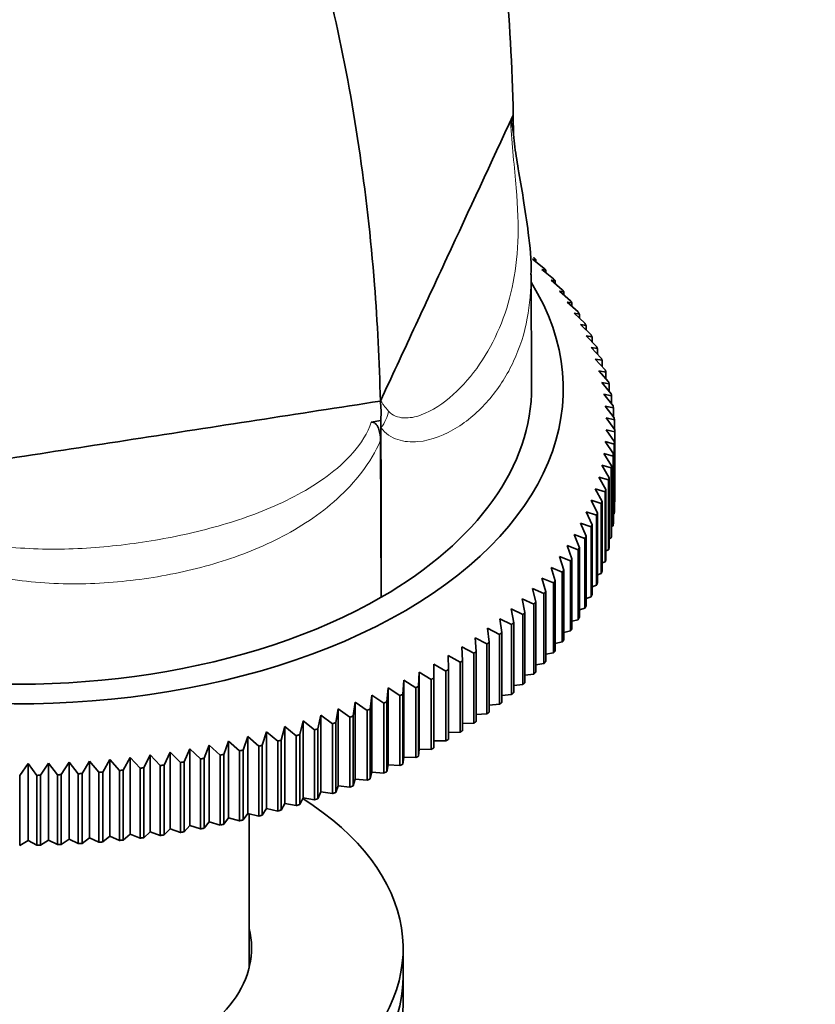
# Model space of a CAD drawing. Units: millimetres. Extents: x 0 to 2464, y 0 to 2750.
# Drawn here: x 393 to 439, y 804 to 862 of the extents above; entities that cross this region are included whole.
import ezdxf
from ezdxf import colors
from ezdxf.entities.mleader import LeaderData, LeaderLine
from ezdxf.math import Vec2, Vec3

# ---------------------------------------------------------------- set-up
doc = ezdxf.new("R2010")
doc.units = ezdxf.units.MM
doc.layers.add('DV5_Défaut', color=7, linetype='Continuous')
doc.layers.add('Défaut', color=7, linetype='Continuous')

# ---------------------------------------------------------------- blocks, each defined once
blk = doc.blocks.new('_DOT')
at = {"color": 0}
blk.add_line((0, 0), (-1, 0), dxfattribs=at)
at = {"color": 0, "const_width": 0.333}
blk.add_lwpolyline([(-0.1665, 0, 1), (0.1665, 0, 1)], format="xyb", close=True, dxfattribs=at)
blk = doc.blocks.new('SE4')
at = {"layer": 'DV5_Défaut', "color": 7, "linetype": 'Continuous', "lineweight": 35}
for p, q in [((421.373, 856.183), (421.226, 855.868)), ((421.362, 856.309), (421.367, 856.282)), ((421.367, 856.282), (421.373, 856.183)), ((421.377, 855.226), (421.373, 856.183)), ((422.68, 847.879), (422.486, 847.898)), ((422.486, 847.898), (423.161, 847.378)), ((422.68, 847.749), (422.68, 847.879)), ((423.266, 847.264), (423.049, 847.287)), ((423.049, 847.287), (423.717, 846.753)), ((423.266, 847.113), (423.266, 847.264)), ((422.443, 840.457), (422.41, 846.998)), ((423.815, 846.637), (423.575, 846.664)), ((423.575, 846.664), (424.234, 846.117)), ((423.815, 846.465), (423.815, 846.637)), ((424.325, 846), (424.062, 846.032)), ((424.062, 846.032), (424.713, 845.472)), ((424.325, 845.806), (424.325, 846)), ((424.797, 845.352), (424.511, 845.39)), ((424.511, 845.39), (425.153, 844.817)), ((424.797, 845.135), (424.797, 845.352)), ((425.229, 844.696), (424.922, 844.74)), ((424.922, 844.74), (425.553, 844.154)), ((425.229, 844.454), (425.229, 844.696)), ((425.622, 844.031), (425.292, 844.081)), ((425.292, 844.081), (425.912, 843.483)), ((425.622, 843.763), (425.622, 844.031)), ((425.974, 843.359), (425.622, 843.416)), ((425.622, 843.416), (426.231, 842.805)), ((425.974, 843.063), (425.974, 843.359)), ((426.285, 842.68), (425.913, 842.744)), ((425.913, 842.744), (426.508, 842.121)), ((426.285, 842.355), (426.285, 842.68)), ((426.554, 841.995), (426.162, 842.067)), ((426.162, 842.067), (426.744, 841.432)), ((426.554, 841.639), (426.554, 841.995)), ((426.783, 841.305), (426.37, 841.385)), ((426.37, 841.385), (426.938, 840.739)), ((426.783, 840.916), (426.783, 841.305)), ((426.969, 840.611), (426.537, 840.7)), ((426.537, 840.7), (427.09, 840.042)), ((426.969, 840.186), (426.969, 840.611)), ((427.114, 839.914), (426.662, 840.011)), ((426.662, 840.011), (427.2, 839.343)), ((427.114, 839.45), (427.114, 839.914)), ((413.613, 839.612), (413.615, 839.615)), ((427.216, 839.214), (426.746, 839.321)), ((426.746, 839.321), (427.268, 838.641)), ((427.216, 838.709), (427.216, 839.214)), ((413.635, 838.472), (413.066, 838.384)), ((413.638, 838.547), (413.635, 838.472)), ((413.646, 838.065), (413.638, 838.547)), ((413.656, 828.158), (413.646, 838.065)), ((427.275, 838.512), (426.788, 838.629)), ((426.788, 838.629), (427.293, 837.939)), ((427.275, 837.963), (427.275, 838.512)), ((427.293, 837.81), (426.788, 837.937)), ((426.788, 837.937), (427.275, 837.237)), ((427.293, 833.729), (427.293, 837.81)), ((427.293, 837.81), (427.293, 833.858)), ((413.625, 837.323), (413.656, 828.158)), ((427.268, 837.108), (426.746, 837.245)), ((426.746, 837.245), (427.216, 836.536)), ((427.268, 833.027), (427.268, 837.108)), ((427.275, 837.237), (427.275, 833.156)), ((427.2, 836.407), (426.662, 836.555)), ((426.662, 836.555), (427.114, 835.836)), ((427.2, 832.326), (427.2, 836.407)), ((427.216, 836.536), (427.216, 832.454)), ((427.09, 835.707), (426.537, 835.866)), ((426.537, 835.866), (426.969, 835.138)), ((427.114, 835.836), (427.114, 831.755)), ((427.09, 831.626), (427.09, 835.707)), ((426.938, 835.011), (426.37, 835.181)), ((426.37, 835.181), (426.783, 834.444)), ((426.938, 830.93), (426.938, 835.011)), ((426.969, 835.138), (426.969, 831.057)), ((426.744, 834.317), (426.162, 834.499)), ((426.162, 834.499), (426.554, 833.755)), ((426.744, 830.236), (426.744, 834.317)), ((426.783, 834.444), (426.783, 830.363)), ((426.508, 833.628), (425.913, 833.822)), ((425.913, 833.822), (426.285, 833.07)), ((426.508, 829.547), (426.508, 833.628)), ((426.554, 833.755), (426.554, 829.673)), ((427.275, 833.719), (427.293, 833.729)), ((426.231, 832.945), (425.622, 833.15)), ((425.622, 833.15), (425.974, 832.391)), ((426.231, 828.863), (426.231, 832.945)), ((426.285, 833.07), (426.285, 828.989)), ((427.216, 833), (427.268, 833.027)), ((425.912, 832.267), (425.292, 832.485)), ((425.292, 832.485), (425.622, 831.719)), ((425.974, 832.391), (425.974, 828.31)), ((427.114, 832.284), (427.2, 832.326)), ((425.553, 831.596), (424.922, 831.826)), ((424.922, 831.826), (425.229, 831.054)), ((425.912, 828.186), (425.912, 832.267)), ((425.153, 830.932), (424.511, 831.176)), ((424.511, 831.176), (424.797, 830.397)), ((425.553, 827.515), (425.553, 831.596)), ((425.622, 831.719), (425.622, 827.637)), ((426.969, 831.572), (427.09, 831.626)), ((425.153, 826.851), (425.153, 830.932)), ((425.229, 831.054), (425.229, 826.973)), ((426.783, 830.864), (426.938, 830.93)), ((424.713, 830.278), (424.062, 830.534)), ((424.062, 830.534), (424.325, 829.75)), ((424.713, 826.197), (424.713, 830.278)), ((424.797, 830.397), (424.797, 826.316)), ((426.554, 830.162), (426.744, 830.236)), ((424.234, 829.632), (423.575, 829.902)), ((423.575, 829.902), (423.815, 829.112)), ((424.234, 825.551), (424.234, 829.632)), ((424.325, 829.75), (424.325, 825.669)), ((426.285, 829.467), (426.508, 829.547)), ((423.717, 828.996), (423.049, 829.279)), ((423.049, 829.279), (423.266, 828.486)), ((423.717, 824.915), (423.717, 828.996)), ((423.815, 829.112), (423.815, 825.031)), ((425.974, 828.778), (426.231, 828.863)), ((423.161, 828.372), (422.486, 828.668)), ((422.486, 828.668), (422.68, 827.87)), ((423.161, 824.291), (423.161, 828.372)), ((423.266, 828.486), (423.266, 824.405)), ((422.568, 827.759), (421.887, 828.069)), ((421.887, 828.069), (422.056, 827.267)), ((422.568, 823.677), (422.568, 827.759)), ((422.68, 827.87), (422.68, 823.789)), ((425.622, 828.097), (425.912, 828.186)), ((421.938, 827.158), (421.251, 827.482)), ((421.251, 827.482), (421.397, 826.677)), ((421.938, 823.077), (421.938, 827.158)), ((422.056, 827.267), (422.056, 823.186)), ((425.229, 827.424), (425.553, 827.515)), ((421.272, 826.57), (420.581, 826.908)), ((420.581, 826.908), (420.703, 826.1)), ((421.272, 822.489), (421.272, 826.57)), ((421.397, 826.677), (421.397, 822.596)), ((424.797, 826.76), (425.153, 826.851)), ((420.571, 825.996), (419.876, 826.348)), ((419.876, 826.348), (419.974, 825.538)), ((420.571, 821.915), (420.571, 825.996)), ((420.703, 826.1), (420.703, 822.019)), ((424.325, 826.106), (424.713, 826.197)), ((419.836, 825.436), (419.138, 825.802)), ((419.138, 825.802), (419.211, 824.991)), ((419.836, 821.355), (419.836, 825.436)), ((419.974, 825.538), (419.974, 821.457)), ((423.815, 825.463), (424.234, 825.551)), ((419.068, 824.892), (418.367, 825.272)), ((418.367, 825.272), (418.416, 824.459)), ((419.068, 820.811), (419.068, 824.892)), ((419.211, 824.991), (419.211, 820.91)), ((423.266, 824.831), (423.717, 824.915)), ((418.267, 824.364), (417.565, 824.758)), ((417.565, 824.758), (417.589, 823.944)), ((418.267, 820.282), (418.267, 824.364)), ((418.416, 824.459), (418.416, 820.378)), ((422.68, 824.211), (423.161, 824.291)), ((415.87, 823.779), (415.845, 822.965)), ((416.571, 823.356), (415.87, 823.779)), ((415.87, 823.779), (415.87, 819.289)), ((417.434, 823.851), (416.732, 824.26)), ((416.732, 824.26), (416.732, 823.446)), ((417.434, 819.77), (417.434, 823.851)), ((417.589, 823.944), (417.589, 819.863)), ((414.979, 823.316), (414.93, 822.503)), ((415.679, 822.879), (414.979, 823.316)), ((414.979, 823.316), (414.979, 818.826)), ((416.571, 819.275), (416.571, 823.356)), ((416.732, 823.446), (416.732, 819.365)), ((422.056, 823.604), (422.568, 823.677)), ((414.06, 822.871), (413.987, 822.059)), ((414.758, 822.42), (414.06, 822.871)), ((414.06, 822.871), (414.06, 818.381)), ((415.679, 818.798), (415.679, 822.879)), ((415.845, 822.965), (415.845, 818.884)), ((421.397, 823.01), (421.938, 823.077)), ((412.145, 822.038), (412.023, 821.23)), ((412.837, 821.559), (412.145, 822.038)), ((412.145, 822.038), (412.145, 817.548)), ((413.115, 822.444), (413.018, 821.635)), ((413.811, 821.98), (413.115, 822.444)), ((413.115, 822.444), (413.115, 817.955)), ((413.811, 817.899), (413.811, 821.98)), ((413.987, 822.059), (413.987, 817.978)), ((414.758, 818.339), (414.758, 822.42)), ((414.93, 822.503), (414.93, 818.422)), ((420.703, 822.431), (421.272, 822.489)), ((411.151, 821.65), (411.005, 820.846)), ((411.838, 821.158), (411.151, 821.65)), ((411.151, 821.65), (411.151, 817.161)), ((412.837, 817.478), (412.837, 821.559)), ((413.018, 821.635), (413.018, 817.554)), ((419.974, 821.866), (420.571, 821.915)), ((409.096, 820.938), (408.903, 820.14)), ((409.771, 820.418), (409.096, 820.938)), ((409.096, 820.938), (409.096, 816.448)), ((410.134, 821.284), (409.965, 820.482)), ((410.816, 820.777), (410.134, 821.284)), ((410.134, 821.284), (410.134, 816.794)), ((411.005, 820.846), (411.005, 816.765)), ((411.838, 817.077), (411.838, 821.158)), ((412.023, 821.23), (412.023, 817.149)), ((419.211, 821.317), (419.836, 821.355)), ((406.96, 820.309), (406.72, 819.52)), ((407.62, 819.762), (406.96, 820.309)), ((406.96, 820.309), (406.96, 815.82)), ((408.038, 820.613), (407.821, 819.819)), ((408.705, 820.079), (408.038, 820.613)), ((408.038, 820.613), (408.038, 816.123)), ((409.771, 816.336), (409.771, 820.418)), ((409.965, 820.482), (409.965, 816.401)), ((410.816, 816.696), (410.816, 820.777)), ((417.589, 820.269), (418.267, 820.282)), ((418.416, 820.785), (419.068, 820.811)), ((404.753, 819.768), (404.467, 818.99)), ((405.394, 819.195), (404.753, 819.768)), ((404.753, 819.768), (404.753, 815.279)), ((405.865, 820.028), (405.602, 819.243)), ((406.516, 819.467), (405.865, 820.028)), ((405.865, 820.028), (405.865, 815.538)), ((407.62, 815.681), (407.62, 819.762)), ((407.821, 819.819), (407.821, 815.738)), ((408.705, 815.998), (408.705, 820.079)), ((408.903, 820.14), (408.903, 816.059)), ((416.732, 819.77), (417.434, 819.77)), ((401.333, 819.127), (400.982, 818.367)), ((401.941, 818.516), (401.333, 819.127)), ((401.333, 819.127), (401.333, 814.637)), ((402.486, 819.318), (402.156, 818.551)), ((403.106, 818.719), (402.486, 819.318)), ((402.486, 819.318), (402.486, 814.828)), ((403.626, 819.531), (403.318, 818.759)), ((404.257, 818.946), (403.626, 819.531)), ((403.626, 819.531), (403.626, 815.042)), ((405.394, 815.114), (405.394, 819.195)), ((405.602, 819.243), (405.602, 815.162)), ((406.516, 815.386), (406.516, 819.467)), ((406.72, 819.52), (406.72, 815.439)), ((415.845, 818.884), (415.87, 819.289)), ((415.87, 819.289), (416.571, 819.275)), ((395.437, 818.526), (394.985, 817.808)), ((395.975, 817.858), (395.437, 818.526)), ((395.437, 818.526), (395.437, 814.037)), ((396.629, 818.599), (396.197, 817.871)), ((397.182, 817.941), (396.629, 818.599)), ((396.629, 818.599), (396.629, 814.109)), ((397.816, 818.695), (397.404, 817.959)), ((398.384, 818.049), (397.816, 818.695)), ((397.816, 818.695), (397.816, 814.206)), ((398.997, 818.815), (398.605, 818.071)), ((399.579, 818.18), (398.997, 818.815)), ((398.997, 818.815), (398.997, 814.326)), ((400.17, 818.959), (399.798, 818.207)), ((400.765, 818.336), (400.17, 818.959)), ((400.17, 818.959), (400.17, 814.47)), ((401.941, 814.435), (401.941, 818.516)), ((402.156, 818.551), (402.156, 814.47)), ((403.106, 814.638), (403.106, 818.719)), ((403.318, 818.759), (403.318, 814.678)), ((404.257, 814.864), (404.257, 818.946)), ((404.467, 818.99), (404.467, 814.909)), ((414.93, 818.422), (414.979, 818.826)), ((414.979, 818.826), (415.679, 818.798)), ((393.042, 818.454), (392.555, 817.754)), ((393.547, 817.764), (393.042, 818.454)), ((393.042, 818.454), (393.042, 813.965)), ((394.241, 818.478), (393.771, 817.769)), ((394.762, 817.799), (394.241, 818.478)), ((394.241, 818.478), (394.241, 813.989)), ((397.182, 813.86), (397.182, 817.941)), ((397.404, 817.959), (397.404, 813.878)), ((398.384, 813.968), (398.384, 818.049)), ((398.605, 818.071), (398.605, 813.99)), ((399.579, 814.099), (399.579, 818.18)), ((399.798, 818.207), (399.798, 814.126)), ((400.765, 814.255), (400.765, 818.336)), ((400.982, 818.367), (400.982, 814.286)), ((413.018, 817.554), (413.115, 817.955)), ((413.115, 817.955), (413.811, 817.899)), ((413.987, 817.978), (414.06, 818.381)), ((414.06, 818.381), (414.758, 818.339)), ((392.555, 817.754), (392.555, 813.673)), ((393.547, 813.683), (393.547, 817.764)), ((393.771, 817.769), (393.771, 813.688)), ((394.762, 813.718), (394.762, 817.799)), ((394.985, 817.808), (394.985, 813.727)), ((395.975, 813.777), (395.975, 817.858)), ((396.197, 817.871), (396.197, 813.79)), ((412.023, 817.149), (412.145, 817.548)), ((412.145, 817.548), (412.837, 817.478)), ((409.965, 816.401), (410.134, 816.794)), ((410.134, 816.794), (410.816, 816.696)), ((411.005, 816.765), (411.151, 817.161)), ((411.151, 817.161), (411.838, 817.077)), ((408.903, 816.059), (409.096, 816.448)), ((409.096, 816.448), (409.771, 816.336)), ((406.72, 815.439), (406.96, 815.82)), ((406.96, 815.82), (407.62, 815.681)), ((407.821, 815.738), (408.038, 816.123)), ((408.038, 816.123), (408.705, 815.998)), ((404.467, 814.909), (404.753, 815.279)), ((404.753, 815.279), (405.394, 815.114)), ((405.602, 815.162), (405.865, 815.538)), ((405.865, 815.538), (406.516, 815.386)), ((405.943, 806.499), (405.943, 815.52)), ((400.982, 814.286), (401.333, 814.637)), ((401.333, 814.637), (401.941, 814.435)), ((402.156, 814.47), (402.486, 814.828)), ((402.486, 814.828), (403.106, 814.638)), ((403.318, 814.678), (403.626, 815.042)), ((403.626, 815.042), (404.257, 814.864)), ((392.555, 813.673), (393.042, 813.965)), ((393.042, 813.965), (393.547, 813.683)), ((393.771, 813.688), (394.241, 813.989)), ((394.241, 813.989), (394.762, 813.718)), ((394.985, 813.727), (395.437, 814.037)), ((395.437, 814.037), (395.975, 813.777)), ((396.197, 813.79), (396.629, 814.109)), ((396.629, 814.109), (397.182, 813.86)), ((397.404, 813.878), (397.816, 814.206)), ((397.816, 814.206), (398.384, 813.968)), ((398.605, 813.99), (398.997, 814.326)), ((398.997, 814.326), (399.579, 814.099)), ((399.798, 814.126), (400.17, 814.47)), ((400.17, 814.47), (400.765, 814.255)), ((414.943, 806.031), (414.943, 807.664)), ((414.943, 804.398), (414.943, 806.031))]:
    blk.add_line(p, q, dxfattribs=at)
for centre, radius, start, end in [((408.136, 838.964), 5.517, 355.66424, 6.78508), ((-576.972, 831.327), 990.634, 359.816731, 0.413238), ((415.676, 837.875), 11.617, 359.68173, 0.31827), ((415.676, 833.794), 11.617, 359.68173, 0.31827)]:
    blk.add_arc(centre, radius, start, end, dxfattribs=at)
for centre, major_axis, start_param, end_param in [((392.443, 840.324), (-31.85, 0), 0, 3.487002), ((392.443, 840.406), (-30, 0), 2.356194, 3.144532), ((392.443, 840.406), (30, 0), 4.45059, 5.497787), ((392.443, 807.664), (-22.5, 0), 0, 3.880315), ((392.443, 807.664), (-13.65, 0), 0, 3.289979), ((392.443, 806.031), (-13.65, 0), 3.245384, 3.289979), ((392.443, 806.031), (-22.5, 0), 0, 3.141593), ((392.443, 806.031), (-22.5, 0), 0, 3.141593), ((392.443, 804.398), (-22.5, 0), 0, 3.141593)]:
    blk.add_ellipse(centre, major_axis=major_axis, ratio=0.57735, start_param=start_param, end_param=end_param, dxfattribs=at)
at = {"layer": 'DV5_Défaut', "color": 7, "linetype": 'Continuous', "lineweight": 18}
blk.add_ellipse((412.23, 838.873), major_axis=(1.657, 1.12), ratio=0.784042, start_param=5.080772, end_param=5.663432, dxfattribs=at)
at = {"layer": 'DV5_Défaut', "color": 7, "linetype": 'Continuous', "lineweight": 35}
for points, knots in [([(421.37, 856.312), (421.304, 859.155), (420.801, 868.458), (418.467, 883.327), (413.059, 899.65), (405.247, 913.603), (395.2, 924.889), (383.134, 933.271), (369.305, 938.57), (354.007, 940.674), (340.302, 939.724), (330.358, 937.654), (325.317, 936.266), (322.422, 935.382), (320.608, 934.803), (314.076, 932.674), (302.39, 928.345), (285.107, 920.48), (270.384, 912.49), (260.118, 906.237), (255.003, 902.949), (252.45, 901.263), (251.175, 900.412), (250.447, 899.92), (248.632, 898.651), (245.592, 896.129), (240.218, 890.39), (234.524, 881.699), (231.351, 873.17), (230.333, 868.239), (230.143, 866.989), (230.091, 866.637)], [0, 0, 0, 0, 0.028448, 0.094656, 0.160865, 0.227074, 0.293282, 0.359491, 0.425699, 0.491908, 0.558117, 0.591221, 0.607773, 0.616049, 0.624325, 0.628463, 0.690534, 0.756743, 0.822951, 0.856056, 0.872608, 0.880884, 0.885022, 0.887091, 0.88916, 0.905712, 0.922264, 0.955368, 0.988473, 0.996749, 1, 1, 1, 1]), ([(413.613, 839.612), (413.558, 841.95), (413.152, 849.769), (411.275, 862.398), (406.784, 876.799), (400.223, 889.449), (391.686, 900.062), (381.302, 908.379), (369.244, 914.17), (355.728, 917.249), (343.552, 917.447), (334.549, 916.303), (329.954, 915.401), (327.25, 914.78), (325.516, 914.353), (319.151, 912.725), (307.949, 909.348), (291.249, 902.799), (277.03, 895.875), (267.069, 890.289), (262.11, 887.314), (259.632, 885.776), (258.409, 885.007), (257.813, 884.633), (256.667, 883.906), (255.134, 882.765), (251.973, 879.623), (248.875, 875.187), (247.159, 870.859), (246.532, 868.002), (246.403, 867.207), (246.371, 866.999)], [0, 0, 0, 0, 0.026752, 0.093121, 0.15949, 0.225859, 0.292228, 0.358597, 0.424966, 0.491335, 0.557704, 0.590889, 0.607481, 0.615777, 0.624073, 0.628222, 0.690442, 0.756812, 0.823181, 0.856365, 0.872957, 0.881253, 0.885401, 0.887476, 0.88955, 0.906142, 0.922734, 0.955919, 0.989103, 0.997399, 1, 1, 1, 1]), ([(413.615, 839.615), (414.262, 841.009), (414.909, 842.402), (415.556, 843.795), (416.204, 845.189), (416.851, 846.583), (417.499, 847.977), (418.789, 850.755), (420.079, 853.534), (421.37, 856.312)], [0, 0, 0, 0, 0.250298, 0.250298, 0.250298, 0.500793, 0.500793, 0.500793, 1, 1, 1, 1]), ([(421.226, 855.868), (421.236, 855.891), (421.246, 855.889), (421.261, 855.871), (421.267, 855.857), (421.285, 855.807), (421.294, 855.767), (421.321, 855.637), (421.335, 855.538), (421.347, 855.425), (421.348, 855.417), (421.349, 855.409)], [0, 0, 0, 0, 0.120371, 0.120371, 0.240742, 0.240742, 0.481484, 0.481484, 0.962967, 0.962967, 1, 1, 1, 1]), ([(422.398, 846.992), (422.402, 847.047), (422.456, 847.762), (422.276, 849.273), (421.992, 851.283), (421.685, 853.031), (421.453, 854.433), (421.387, 855.108), (421.36, 855.381)], [0, 0, 0, 0, 0.021441, 0.324948, 0.568087, 0.759746, 0.916477, 1, 1, 1, 1]), ([(384.692, 835.141), (387.107, 835.514), (389.522, 835.888), (391.937, 836.261), (394.352, 836.634), (396.767, 837.008), (399.181, 837.381), (403.992, 838.125), (408.803, 838.868), (413.613, 839.612)], [0, 0, 0, 0, 0.250497, 0.250497, 0.250497, 0.500995, 0.500995, 0.500995, 1, 1, 1, 1]), ([(413.066, 838.384), (413.133, 838.394), (413.196, 838.381), (413.298, 838.326), (413.338, 838.287), (413.442, 838.16), (413.488, 838.063), (413.597, 837.76), (413.625, 837.545), (413.625, 837.323)], [0, 0, 0, 0, 0.125, 0.125, 0.25, 0.25, 0.5, 0.5, 1, 1, 1, 1])]:
    blk.add_open_spline(points, degree=3, knots=knots, dxfattribs=at)
at = {"layer": 'DV5_Défaut', "color": 7, "linetype": 'Continuous', "lineweight": 18}
for points, knots in [([(414.089, 839.03), (414.327, 838.761), (414.648, 838.652), (415.309, 838.612), (415.652, 838.682), (416.653, 839.039), (417.297, 839.478), (419.017, 841.028), (419.927, 842.395), (420.879, 844.632), (421.128, 845.414), (421.489, 847.077), (421.601, 847.962), (421.677, 849.876), (421.639, 850.902), (421.495, 852.651), (421.431, 853.277), (421.305, 854.584), (421.244, 855.269), (421.226, 855.868)], [0, 0, 0, 0, 0.0625, 0.0625, 0.125, 0.125, 0.25, 0.25, 0.5, 0.5, 0.625, 0.625, 0.75, 0.75, 0.875, 0.875, 0.9375, 0.9375, 1, 1, 1, 1]), ([(422.41, 846.986), (422.414, 846.091), (422.342, 845.249), (422.022, 843.556), (421.755, 842.723), (421.031, 841.162), (420.571, 840.43), (419.466, 839.115), (418.829, 838.54), (417.403, 837.641), (416.607, 837.314), (415.403, 837.21), (415.001, 837.241), (414.257, 837.49), (413.908, 837.712), (413.646, 838.065)], [0, 0, 0, 0, 0.150382, 0.150382, 0.320306, 0.320306, 0.490229, 0.490229, 0.660153, 0.660153, 0.830076, 0.830076, 0.915038, 0.915038, 1, 1, 1, 1]), ([(413.624, 839.635), (413.633, 839.634), (413.64, 839.624), (413.654, 839.604), (413.661, 839.593), (413.683, 839.559), (413.699, 839.535), (413.747, 839.462), (413.782, 839.411), (413.897, 839.255), (413.986, 839.146), (414.089, 839.03)], [0, 0, 0, 0, 0.0625, 0.0625, 0.125, 0.125, 0.25, 0.25, 0.5, 0.5, 1, 1, 1, 1]), ([(385.243, 835.226), (385.129, 834.961), (385.097, 834.669), (385.21, 834.093), (385.354, 833.811), (385.938, 833.05), (386.512, 832.652), (388.326, 831.715), (389.699, 831.391), (392.417, 831.003), (393.8, 830.948), (396.545, 831.007), (397.897, 831.122), (400.564, 831.486), (401.878, 831.735), (404.467, 832.385), (405.749, 832.787), (408.217, 833.807), (409.412, 834.421), (411.044, 835.63), (411.57, 836.088), (412.485, 837.142), (412.887, 837.754), (413.066, 838.384)], [0, 0, 0, 0, 0.03125, 0.03125, 0.0625, 0.0625, 0.125, 0.125, 0.25, 0.25, 0.375, 0.375, 0.5, 0.5, 0.625, 0.625, 0.75, 0.75, 0.875, 0.875, 0.9375, 0.9375, 1, 1, 1, 1]), ([(413.625, 837.323), (413.058, 835.993), (412.129, 834.851), (410.069, 832.977), (408.907, 832.223), (406.488, 830.992), (405.203, 830.501), (402.558, 829.723), (401.208, 829.437), (398.454, 829.046), (397.044, 828.94), (394.192, 828.949), (392.773, 829.062), (389.968, 829.594), (388.578, 830.013), (386.675, 831.014), (386.082, 831.404), (385.04, 832.339), (384.595, 832.886), (384.326, 833.475)], [0, 0, 0, 0, 0.125, 0.125, 0.25, 0.25, 0.375, 0.375, 0.5, 0.5, 0.625, 0.625, 0.75, 0.75, 0.875, 0.875, 0.9375, 0.9375, 1, 1, 1, 1])]:
    blk.add_open_spline(points, degree=3, knots=knots, dxfattribs=at)
at = {"layer": 'DV5_Défaut', "color": 7, "linetype": 'Continuous', "lineweight": 35}
for points in [[(422.568, 847.991), (422.624, 847.935), (422.68, 847.879)], [(423.161, 847.378), (423.214, 847.321), (423.266, 847.264)], [(423.717, 846.753), (423.766, 846.695), (423.815, 846.637)], [(424.234, 846.117), (424.28, 846.059), (424.325, 846)], [(424.713, 845.472), (424.755, 845.412), (424.797, 845.352)], [(425.153, 844.817), (425.191, 844.756), (425.229, 844.696)], [(425.553, 844.154), (425.587, 844.092), (425.622, 844.031)], [(425.912, 843.483), (425.943, 843.421), (425.974, 843.359)], [(426.231, 842.805), (426.258, 842.742), (426.285, 842.68)], [(426.508, 842.121), (426.532, 842.058), (426.554, 841.995)], [(426.744, 841.432), (426.764, 841.369), (426.783, 841.305)], [(426.938, 840.739), (426.954, 840.675), (426.969, 840.611)], [(427.09, 840.042), (427.102, 839.978), (427.114, 839.914)], [(427.2, 839.343), (427.208, 839.278), (427.216, 839.214)], [(427.268, 838.641), (427.272, 838.577), (427.275, 838.512)], [(427.275, 837.237), (427.272, 837.173), (427.268, 837.108)], [(427.216, 836.536), (427.208, 836.471), (427.2, 836.407)], [(427.114, 835.836), (427.102, 835.772), (427.09, 835.707)], [(426.969, 835.138), (426.954, 835.074), (426.938, 835.011)], [(426.783, 834.444), (426.764, 834.381), (426.744, 834.317)], [(426.554, 833.755), (426.532, 833.691), (426.508, 833.628)], [(426.285, 833.07), (426.258, 833.007), (426.231, 832.945)], [(427.275, 833.156), (427.272, 833.091), (427.268, 833.027)], [(425.974, 832.391), (425.943, 832.329), (425.912, 832.267)], [(427.216, 832.454), (427.208, 832.39), (427.2, 832.326)], [(427.114, 831.755), (427.102, 831.69), (427.09, 831.626)], [(425.622, 831.719), (425.587, 831.657), (425.553, 831.596)], [(425.229, 831.054), (425.191, 830.993), (425.153, 830.932)], [(426.969, 831.057), (426.954, 830.993), (426.938, 830.93)], [(424.797, 830.397), (424.755, 830.337), (424.713, 830.278)], [(426.783, 830.363), (426.764, 830.3), (426.744, 830.236)], [(424.325, 829.75), (424.28, 829.691), (424.234, 829.632)], [(426.554, 829.673), (426.532, 829.61), (426.508, 829.547)], [(423.815, 829.112), (423.766, 829.054), (423.717, 828.996)], [(426.285, 828.989), (426.258, 828.926), (426.231, 828.863)], [(423.266, 828.486), (423.214, 828.429), (423.161, 828.372)], [(425.974, 828.31), (425.943, 828.248), (425.912, 828.186)], [(422.68, 827.87), (422.624, 827.814), (422.568, 827.759)], [(422.056, 827.267), (421.998, 827.212), (421.938, 827.158)], [(425.622, 827.637), (425.587, 827.576), (425.553, 827.515)], [(421.397, 826.677), (421.335, 826.623), (421.272, 826.57)], [(425.229, 826.973), (425.191, 826.912), (425.153, 826.851)], [(420.703, 826.1), (420.637, 826.048), (420.571, 825.996)], [(424.797, 826.316), (424.755, 826.256), (424.713, 826.197)], [(419.974, 825.538), (419.905, 825.487), (419.836, 825.436)], [(424.325, 825.669), (424.28, 825.61), (424.234, 825.551)], [(419.211, 824.991), (419.14, 824.941), (419.068, 824.892)], [(423.815, 825.031), (423.766, 824.973), (423.717, 824.915)], [(418.416, 824.459), (418.342, 824.411), (418.267, 824.364)], [(423.266, 824.405), (423.214, 824.348), (423.161, 824.291)], [(417.589, 823.944), (417.512, 823.898), (417.434, 823.851)], [(422.68, 823.789), (422.624, 823.733), (422.568, 823.677)], [(416.732, 823.446), (416.652, 823.401), (416.571, 823.356)], [(422.056, 823.186), (421.998, 823.131), (421.938, 823.077)], [(415.845, 822.965), (415.762, 822.922), (415.679, 822.879)], [(421.397, 822.596), (421.335, 822.542), (421.272, 822.489)], [(413.987, 822.059), (413.899, 822.019), (413.811, 821.98)], [(414.93, 822.503), (414.844, 822.461), (414.758, 822.42)], [(420.703, 822.019), (420.637, 821.967), (420.571, 821.915)], [(413.018, 821.635), (412.927, 821.597), (412.837, 821.559)], [(419.974, 821.457), (419.905, 821.406), (419.836, 821.355)], [(411.005, 820.846), (410.911, 820.811), (410.816, 820.777)], [(412.023, 821.23), (411.931, 821.194), (411.838, 821.158)], [(419.211, 820.91), (419.14, 820.86), (419.068, 820.811)], [(409.965, 820.482), (409.868, 820.45), (409.771, 820.418)], [(418.416, 820.378), (418.342, 820.33), (418.267, 820.282)], [(407.821, 819.819), (407.72, 819.79), (407.62, 819.762)], [(408.903, 820.14), (408.804, 820.109), (408.705, 820.079)], [(417.589, 819.863), (417.512, 819.817), (417.434, 819.77)], [(405.602, 819.243), (405.498, 819.219), (405.394, 819.195)], [(406.72, 819.52), (406.618, 819.494), (406.516, 819.467)], [(416.732, 819.365), (416.652, 819.32), (416.571, 819.275)], [(402.156, 818.551), (402.049, 818.533), (401.941, 818.516)], [(403.318, 818.759), (403.212, 818.739), (403.106, 818.719)], [(404.467, 818.99), (404.362, 818.967), (404.257, 818.946)], [(415.845, 818.884), (415.762, 818.841), (415.679, 818.798)], [(397.404, 817.959), (397.293, 817.95), (397.182, 817.941)], [(398.605, 818.071), (398.495, 818.06), (398.384, 818.049)], [(399.798, 818.207), (399.689, 818.194), (399.579, 818.18)], [(400.982, 818.367), (400.874, 818.352), (400.765, 818.336)], [(413.987, 817.978), (413.899, 817.938), (413.811, 817.899)], [(414.93, 818.422), (414.844, 818.38), (414.758, 818.339)], [(393.771, 817.769), (393.659, 817.766), (393.547, 817.764)], [(394.985, 817.808), (394.874, 817.803), (394.762, 817.799)], [(396.197, 817.871), (396.086, 817.864), (395.975, 817.858)], [(413.018, 817.554), (412.927, 817.516), (412.837, 817.478)], [(412.023, 817.149), (411.931, 817.113), (411.838, 817.077)], [(409.965, 816.401), (409.868, 816.369), (409.771, 816.336)], [(411.005, 816.765), (410.911, 816.73), (410.816, 816.696)], [(407.821, 815.738), (407.72, 815.709), (407.62, 815.681)], [(408.903, 816.059), (408.804, 816.028), (408.705, 815.998)], [(405.602, 815.162), (405.498, 815.138), (405.394, 815.114)], [(406.72, 815.439), (406.618, 815.412), (406.516, 815.386)], [(403.318, 814.678), (403.212, 814.658), (403.106, 814.638)], [(404.467, 814.909), (404.362, 814.886), (404.257, 814.864)], [(398.605, 813.99), (398.495, 813.979), (398.384, 813.968)], [(399.798, 814.126), (399.689, 814.113), (399.579, 814.099)], [(400.982, 814.286), (400.874, 814.271), (400.765, 814.255)], [(402.156, 814.47), (402.049, 814.452), (401.941, 814.435)], [(393.771, 813.688), (393.659, 813.685), (393.547, 813.683)], [(394.985, 813.727), (394.874, 813.722), (394.762, 813.718)], [(396.197, 813.79), (396.086, 813.783), (395.975, 813.777)], [(397.404, 813.878), (397.293, 813.869), (397.182, 813.86)]]:
    blk.add_open_spline(points, degree=2, dxfattribs=at)

msp = doc.modelspace()

# ---------------------------------------------------------------- block references
at = {"layer": 'Défaut'}
msp.add_blockref('SE4', (0, 0), dxfattribs=at)

# ---------------------------------------------------------------- leaders
at = {"layer": 'Défaut', "color": 7, "linetype": 'Continuous', "lineweight": 18}
ml = msp.add_multileader_mtext('Standard', dxfattribs=at)
ml.set_content('{\\pxsm0.9;\\fSolid Edge ISO|b1||i0||c0|p34;\\W1.;23/11/2022\\P}', color=256)
ml.set_leader_properties()
ml.set_arrow_properties(name='DOT')
ml.build(insert=Vec2(0, 0))
ml.multileader.update_dxf_attribs({"leader_type": 0, "dogleg_length": 0, "arrow_head_size": 12})
ctx = ml.context
ctx.base_point, ctx.char_height, ctx.arrow_head_size, ctx.landing_gap_size = Vec3(2376.327, 2741.242), 12, 12, 4.2
notes = []
notes.append((ctx, [(0, (0, 0, 0), (0, 0), (1, 0), 1, [])]))
ctx.mtext.insert = Vec3(2378.327, 2747.363)
for ctx, leaders in notes:
    for number, flags, end, landing, length, lines in leaders:
        leader = LeaderData()
        leader.index, (leader.has_last_leader_line, leader.has_dogleg_vector, leader.attachment_direction) = number, flags
        leader.last_leader_point, leader.dogleg_vector, leader.dogleg_length = Vec3(end), Vec3(landing), length
        for number, points, colour, breaks in lines:
            line = LeaderLine()
            line.index, line.vertices, line.color, line.breaks = number, Vec3.list(points), colors.encode_raw_color(colour), breaks
            leader.lines.append(line)
        ctx.leaders.append(leader)

doc.saveas('drawing.dxf')
